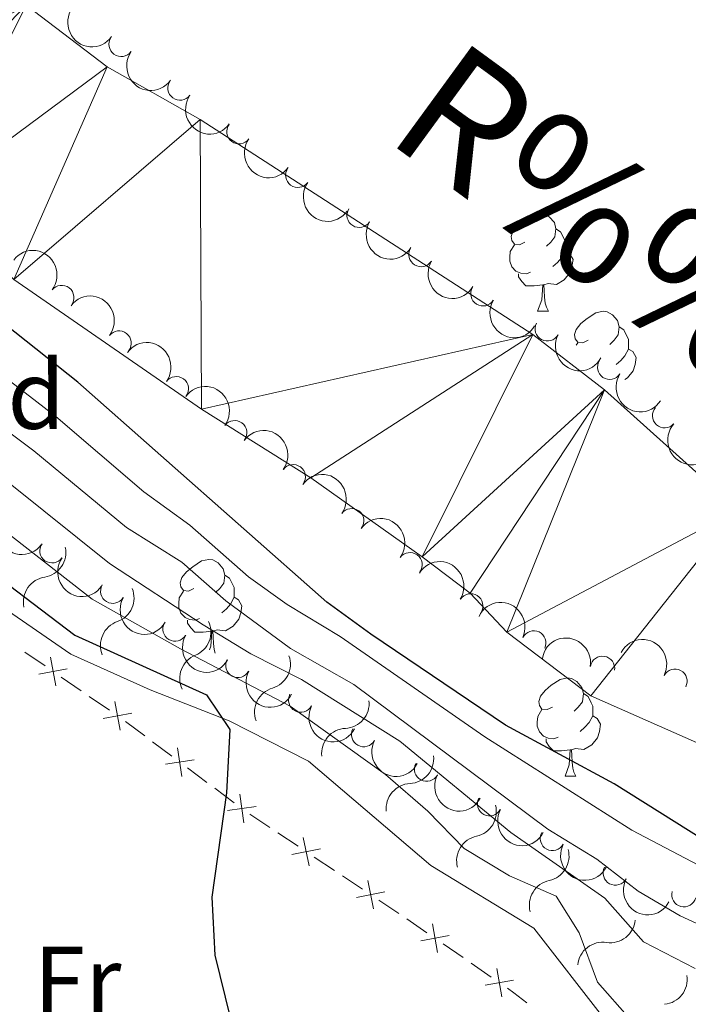
# Model space of a CAD drawing. Units: metres. Extents: x 641070 to 645586, y 715800 to 718861.
# Drawn here: x 642111 to 642179, y 716479 to 716580 of the extents above; entities that cross this region are included whole.
import ezdxf
from ezdxf.enums import TextEntityAlignment as Align

# ---------------------------------------------------------------- set-up
doc = ezdxf.new("R2010")
doc.units = ezdxf.units.M
doc.header["$MEASUREMENT"] = 0
for name, color, linetype, lineweight in [('Carátula', 7, 'Continuous', 5), ('Edificios construcciones cerramientos', 7, 'Continuous', 5), ('Elementos auxiliares', 7, 'Continuous', 5), ('Entidades rústicas y varios', 7, 'Continuous', 5), ('Hidrografía', 7, 'Continuous', 5), ('Relieve y altimetría', 7, 'Continuous', 5), ('Textos de rotulación', 7, 'Continuous', 5)]:
    doc.layers.add(name, color=color, linetype=linetype, lineweight=lineweight)
doc.styles.add('Style-arial', font='arial.shx', dxfattribs={"bigfont": 'arialbig.shx'})
doc.styles.add('Style-Arial Narrow', font='txt')
doc.styles.add('Style-timesi', font='timesi.shx', dxfattribs={"bigfont": 'timesibig.shx'})

msp = doc.modelspace()

# ---------------------------------------------------------------- linework, layer by layer
at = {"layer": 'Carátula', "color": 7, "linetype": 'Continuous', "lineweight": 5}
msp.add_3dface([(641131.8800000001, 715799.8400000001), (645585.9299999999, 715892.03), (645524.47, 718861.3900000001), (641070.4199999999, 718769.2)], dxfattribs=at)
at = {"layer": 'Edificios construcciones cerramientos', "color": 250, "linetype": 'Continuous', "lineweight": 5}
for p, q in [((642111.1454753752, 716515.2002457676, 426.7068153135809), (642113.2042128495, 716513.782136621, 426.6830148803525)), ((642114.8512028286, 716512.647649304, 426.6639745337697), (642116.9099403028, 716511.2295401574, 426.6401741005413)), ((642117.7334352925, 716510.6622964989, 426.6306539272499), (642119.7921727668, 716509.2441873522, 426.6068534940215)), ((642121.4324536577, 716508.1035282011, 426.5608192049852), (642123.4181733055, 716506.6182483998, 426.2432323792298)), ((642124.2124611647, 716506.0241364792, 426.1161976489277), (642126.1981808126, 716504.5388566777, 425.7986108231723)), ((642127.7867565311, 716503.3506328366, 425.5445413625679), (642129.7724761788, 716501.8653530353, 425.2269545368126)), ((642130.566764038, 716501.2712411147, 425.0999198065104), (642132.552483686, 716499.7859613132, 424.782332980755)), ((642134.1603364048, 716498.6259206175, 424.5242194953169), (642136.2209567754, 716497.2501463322, 424.1909196242652)), ((642137.0452049237, 716496.6998366183, 424.0575996758445), (642139.1058252943, 716495.324062333, 423.7242998047927)), ((642140.7543215908, 716494.2234429047, 423.4576599079514), (642142.8149419613, 716492.8476686194, 423.1243600368996)), ((642143.6391901094, 716492.2973589054, 422.9910400884789), (642145.6998104802, 716490.9215846199, 422.6577402174272)), ((642147.3483067765, 716489.8209651918, 422.3911003205858), (642149.4089271473, 716488.4451909065, 422.0578004495341)), ((642153.9366522951, 716485.3463124931, 421.7970875679963), (642155.9938265777, 716483.9264360815, 421.7525348292953)), ((642156.8166962909, 716483.3584855169, 421.7347137338148), (642158.8738705732, 716481.9386091051, 421.6901609951138))]:
    msp.add_line(p, q, dxfattribs=at)
at = {"layer": 'Edificios construcciones cerramientos', "color": 250, "linetype": 'Continuous', "lineweight": 5, "flags": 128}
for points, elevation in [([(642113.7572138165, 716514.6747611617), (642114.2953659995, 716511.7540776408)], 426.6734947070611), ([(642115.4866316684, 716513.4834954927), (642112.5659481476, 716512.9453433095)], 426.6734947070611), ([(642120.3451737338, 716510.1368118927), (642120.8833259167, 716507.2161283719)], 426.5973333207301), ([(642122.0745915857, 716508.9455462238), (642119.1539080648, 716508.4073940408)], 426.5973333207301), ([(642126.7791318414, 716505.414053973), (642127.2029348502, 716502.4745997703)], 425.6715760928701), ([(642128.4607604472, 716504.1562283761), (642125.5213062447, 716503.7324253675)], 425.6715760928701), ([(642133.1334347147, 716500.6611586085), (642133.5572377236, 716497.7217044057)], 424.6552982504529), ([(642134.8150633206, 716499.4033330115), (642131.875609118, 716498.9795300029)], 424.6552982504529), ([(642139.6384363377, 716496.2295444906), (642140.2188887186, 716493.3169725973)], 423.5909798563721), ([(642141.3849484748, 716495.0634847346), (642138.4723765817, 716494.4830323537)], 423.5909798563721), ([(642146.2324215237, 716491.8270667777), (642146.8128739046, 716488.9144948844)], 422.5244202690065), ([(642147.9789336608, 716490.6610070218), (642145.0663617675, 716490.0805546409)], 422.5244202690065), ([(642152.8446565878, 716487.3743840714), (642153.3800718279, 716484.4531975794)], 421.8149086634767), ([(642154.5729574538, 716486.1814984453), (642151.6517709617, 716485.6460832052)], 421.8149086634767), ([(642159.4276142921, 716482.8307795541), (642159.9630295322, 716479.9095930622)], 421.6723398996334), ([(642161.1559151581, 716481.637893928), (642158.234728666, 716481.1024786881)], 421.6723398996334)]:
    msp.add_lwpolyline(points, dxfattribs=dict(at, elevation=elevation))
at = {"layer": 'Edificios construcciones cerramientos', "color": 250, "linetype": 'Continuous', "lineweight": 5, "extrusion": (0.5650562277118595, 0.814560861038721, 0.1311566360803007), "elevation": 946529.3231561107, "flags": 128}
msp.add_lwpolyline([(-119244.5751993675, -124799.740343454), (-119244.9801320544, -124799.7952986772), (-119247.0711493351, -124799.8328936766)], dxfattribs=at)
at = {"layer": 'Edificios construcciones cerramientos', "color": 250, "linetype": 'Continuous', "lineweight": 5, "extrusion": (0.02905815530457355, 0.01073778972416026, 0.9995200465634169), "elevation": 26774.87245443762, "flags": 128}
msp.add_lwpolyline([(449478.1901535874, -850274.963860919), (449477.5237607766, -850275.4325322765), (449476.0891729448, -850276.3169540365)], dxfattribs=at)
at = {"layer": 'Elementos auxiliares', "color": 250, "linetype": 'Continuous', "lineweight": 5}
msp.add_3dface([(641998.6100000001, 716211.6599999999), (641951.31, 718525.04), (645369.46, 718595.8500000001), (645417.8800000001, 716282.4299999999)], dxfattribs=at)
at = {"layer": 'Entidades rústicas y varios', "color": 92, "linetype": 'Continuous', "lineweight": 5}
for p, q in [((642163.6000000001, 716550.1000000001), (642164.73, 716550.1000000001)), ((642167.5700000001, 716546.6300000001), (642167.72, 716546.8600000001)), ((642166.4199999999, 716502.51), (642167.54, 716502.51))]:
    msp.add_line(p, q, dxfattribs=at)
at = {"layer": 'Entidades rústicas y varios', "color": 92, "linetype": 'Continuous', "lineweight": 5, "flags": 128}
for points in [[(642162.3, 716557.1599999999), (642161.77, 716556.8999999999), (642161.24, 716556.95), (642160.98, 716557.3200000001), (642160.9199999999, 716557.74), (642161.0800000001, 716558.26), (642161.56, 716558.8600000001), (642162.2, 716559.3900000001), (642163.1000000001, 716559.98), (642163.8400000001, 716560.1400000001), (642164.27, 716560.0800000001), (642164.8, 716559.76), (642165.3300000001, 716559.1799999999), (642165.49, 716558.54), (642165.3800000001, 716557.69), (642164.95, 716557.1599999999), (642164.53, 716556.74)], [(642165.49, 716558.54), (642165.96, 716558.22), (642166.28, 716557.5800000001), (642166.44, 716557.26), (642166.44, 716556.6799999999), (642166.44, 716556.26), (642166.0700000001, 716555.5700000001), (642165.6499999999, 716555.0900000001), (642165.1699999999, 716554.6699999999)], [(642162.8899999999, 716554.0800000001), (642162.46, 716553.9199999999), (642161.8800000001, 716553.98), (642161.3999999999, 716554.19), (642160.98, 716554.6200000001), (642160.76, 716555.2), (642160.76, 716555.6200000001), (642160.8200000001, 716556.2), (642161.24, 716556.8999999999)], [(642166.44, 716556.26), (642166.8899999999, 716556.01), (642167.24, 716555.3999999999), (642167.1300000001, 716554.6699999999), (642166.9199999999, 716554.03), (642166.3300000001, 716553.29), (642165.54, 716552.81), (642164.69, 716552.9199999999), (642164.26, 716552.78)], [(642164.1499999999, 716552.78), (642163.26, 716552.7), (642162.4099999999, 716552.7), (642161.99, 716553.1300000001), (642161.6699999999, 716553.6000000001), (642161.6699999999, 716553.9199999999)], [(642163.6000000001, 716550.1000000001), (642164.04, 716551.26), (642164.1499999999, 716552.78), (642164.26, 716552.78), (642164.29, 716552.2), (642164.3300000001, 716551.52), (642164.3999999999, 716550.8999999999), (642164.51, 716550.5), (642164.73, 716550.1000000001)], [(642168.78, 716547.1200000001), (642168.25, 716546.8600000001), (642167.72, 716546.9199999999), (642167.45, 716547.28), (642167.3999999999, 716547.71), (642167.56, 716548.23), (642168.04, 716548.8200000001), (642168.6699999999, 716549.3600000001), (642169.5700000001, 716549.94), (642170.3200000001, 716550.1000000001), (642170.74, 716550.04), (642171.27, 716549.73), (642171.8, 716549.1400000001), (642171.96, 716548.5), (642171.8500000001, 716547.6599999999), (642171.4299999999, 716547.1200000001), (642171.01, 716546.7)], [(642171.96, 716548.5), (642172.44, 716548.19), (642172.75, 716547.55), (642172.9099999999, 716547.23), (642172.9099999999, 716546.6499999999), (642172.9099999999, 716546.22), (642172.54, 716545.54), (642172.1200000001, 716545.06), (642171.6399999999, 716544.6400000001)], [(642172.9099999999, 716546.22), (642173.3700000001, 716545.98), (642173.71, 716545.3600000001), (642173.6000000001, 716544.6400000001), (642173.3899999999, 716544), (642172.81, 716543.26), (642172.55, 716543.1000000001)], [(642128.4299999999, 716521.71), (642127.8999999999, 716521.45), (642127.3700000001, 716521.5), (642127.1000000001, 716521.8700000001), (642127.05, 716522.3), (642127.21, 716522.8200000001), (642127.69, 716523.4099999999), (642128.3200000001, 716523.94), (642129.22, 716524.53), (642129.97, 716524.69), (642130.3899999999, 716524.6300000001), (642130.9199999999, 716524.3200000001), (642131.45, 716523.73), (642131.6100000001, 716523.0900000001), (642131.5, 716522.24), (642131.0800000001, 716521.71), (642130.6599999999, 716521.29)], [(642131.6100000001, 716523.0900000001), (642132.0900000001, 716522.78), (642132.3999999999, 716522.1400000001), (642132.56, 716521.8200000001), (642132.56, 716521.24), (642132.56, 716520.81), (642132.19, 716520.1200000001), (642131.77, 716519.6400000001), (642131.29, 716519.22)], [(642129.01, 716518.6300000001), (642128.5900000001, 716518.47), (642128, 716518.53), (642127.53, 716518.74), (642127.1000000001, 716519.1699999999), (642126.8899999999, 716519.75), (642126.8899999999, 716520.1699999999), (642126.94, 716520.76), (642127.3700000001, 716521.45)], [(642132.56, 716520.81), (642133.02, 716520.56), (642133.3600000001, 716519.95), (642133.25, 716519.22), (642133.04, 716518.5800000001), (642132.46, 716517.8400000001), (642131.6599999999, 716517.3600000001), (642130.81, 716517.47), (642130.3800000001, 716517.3400000001)], [(642130.27, 716517.3400000001), (642129.3800000001, 716517.25), (642128.54, 716517.25), (642128.1100000001, 716517.6799999999), (642127.79, 716518.1599999999), (642127.79, 716518.47)], [(642130.02, 716515.4299999999), (642130.1599999999, 716515.81), (642130.27, 716517.3400000001), (642130.3800000001, 716517.3400000001), (642130.4199999999, 716516.75), (642130.45, 716516.0700000001), (642130.52, 716515.45), (642130.6300000001, 716515.0900000001)], [(642165.1200000001, 716509.5700000001), (642164.5900000001, 716509.31), (642164.06, 716509.3600000001), (642163.79, 716509.73), (642163.74, 716510.1599999999), (642163.8999999999, 716510.6799999999), (642164.3800000001, 716511.27), (642165.01, 716511.8), (642165.9099999999, 716512.3900000001), (642166.6599999999, 716512.55), (642167.0800000001, 716512.49), (642167.6100000001, 716512.1799999999), (642168.1399999999, 716511.5900000001), (642168.3, 716510.95), (642168.19, 716510.1000000001), (642167.77, 716509.5700000001), (642167.3500000001, 716509.1499999999)], [(642168.3, 716510.95), (642168.78, 716510.6400000001), (642169.0900000001, 716510), (642169.25, 716509.6799999999), (642169.25, 716509.1000000001), (642169.25, 716508.6699999999), (642168.8800000001, 716507.98), (642168.46, 716507.5), (642167.98, 716507.0800000001)], [(642165.7, 716506.49), (642165.28, 716506.3300000001), (642164.69, 716506.3900000001), (642164.22, 716506.6000000001), (642163.79, 716507.03), (642163.5800000001, 716507.6100000001), (642163.5800000001, 716508.03), (642163.6300000001, 716508.6200000001), (642164.06, 716509.31)], [(642169.25, 716508.6699999999), (642169.71, 716508.4199999999), (642170.05, 716507.81), (642169.94, 716507.0800000001), (642169.73, 716506.44), (642169.1499999999, 716505.7), (642168.3500000001, 716505.22), (642167.5, 716505.3300000001), (642167.0700000001, 716505.2)], [(642166.96, 716505.2), (642166.0700000001, 716505.1100000001), (642165.23, 716505.1100000001), (642164.8, 716505.54), (642164.48, 716506.02), (642164.48, 716506.3300000001)], [(642166.4199999999, 716502.51), (642166.8500000001, 716503.6699999999), (642166.96, 716505.2), (642167.0700000001, 716505.2), (642167.1100000001, 716504.6100000001), (642167.1399999999, 716503.9299999999), (642167.21, 716503.31), (642167.3300000001, 716502.9099999999), (642167.54, 716502.51)]]:
    msp.add_lwpolyline(points, dxfattribs=at)
at = {"layer": 'Entidades rústicas y varios', "color": 92, "linetype": 'Continuous', "lineweight": 5, "extrusion": (0.2231550363987838, 0.03567872679701112, 0.9741297953476229)}
for centre in [(606216.4700060732, -727775.4679874785, 169252.8731636892), (606211.1102613206, -727780.5785156501, 169254.0587597382), (606205.750516568, -727785.6890438219, 169255.2443557872), (606200.3907718157, -727790.7995719935, 169256.4299518361), (606195.0310270631, -727795.9101001654, 169257.6155478851)]:
    msp.add_arc(centre, 2.516055640060342, 45.36446333574663, 225.9090503451192, dxfattribs=at)
at = {"layer": 'Entidades rústicas y varios', "color": 92, "linetype": 'Continuous', "lineweight": 5}
for centre, radius, start, end in [((642120.9960809685, 716577.400402833, 405.25), 1.250091938746999, 144.4368093565704, 323.6503637755658), ((642127.0227212089, 716572.9361439457, 405.25), 1.250091938746999, 144.4368093565704, 323.6503637755658), ((642133.049361449, 716568.4718850583, 405.25), 1.250091938746999, 144.4368093565704, 323.6503637755658), ((642139.0760016893, 716564.0076261712, 405.25), 1.250091938746999, 144.4368093565704, 323.6503637755658), ((642145.354084708, 716559.912232066, 405.25), 1.250091938746999, 148.572227725265, 327.7857821442603), ((642151.6869695934, 716555.8942015746, 405.25), 1.250091938746999, 148.572227725265, 327.7857821442603), ((642114.9148871677, 716551.4881320435, 404.7735077009399), 1.250091938746998, 322.4829372120346, 141.69649163103), ((642158.0198544785, 716551.8761710832, 405.25), 1.250091938746999, 148.572227725265, 327.7857821442603), ((642164.6060675997, 716548.2879204405, 405.25), 1.250091938746999, 152.0544156370454, 331.2679700560408), ((642120.7802898881, 716546.8253833263, 405.0988157509793), 1.250091938746998, 322.4829372120346, 141.69649163103), ((642170.9898007803, 716544.3614747452, 405.25), 1.250091938746999, 147.0536489543261, 326.2672033733215), ((642126.6381347869, 716542.1531100394, 405.4369405947587), 1.250091938746998, 323.9875433797664, 143.2010977987619), ((642176.6098033097, 716539.4051189045, 405.25), 1.250091938746998, 138.4350253123181, 317.6485797313135), ((642132.6189108235, 716537.649770363, 405.8844333386164), 1.250091938746998, 323.9875433797664, 143.2010977987619), ((642138.5996868603, 716533.1464306868, 406.331926082474), 1.250091938746998, 323.9875433797664, 143.2010977987619), ((642144.580462897, 716528.6430910104, 406.7794188263317), 1.250091938746998, 323.9875433797664, 143.2010977987619), ((642113.9237941217, 716525.575856369, 421.4876953940221), 1.250091938746999, 144.9959491780621, 324.2095035970574), ((642150.5612389338, 716524.139751334, 407.2269115701894), 1.250091938746998, 323.9875433797664, 143.2010977987619), ((642120.1418826969, 716521.4396288285, 420.8983475248634), 1.250091938746998, 149.6615967944759, 328.8751512134713), ((642156.7631053815, 716519.9300047671, 407.3601018378819), 1.250091938746999, 327.9180366693852, 147.1315910883806), ((642126.5177576297, 716517.5623403254, 420.1467806904915), 1.250091938746998, 149.6615967944759, 328.8751512134713), ((642163.2201347873, 716516.1340320283, 407.4), 1.250091938746999, 334.5035155785527, 153.717069997548), ((642132.9404846411, 716513.8419609705, 419.1507504988054), 1.250091938746999, 152.1548299038094, 331.3683843228048), ((642170.2485312275, 716513.5310177852, 407.4), 1.250091938746998, 351.1296070339214, 170.3431614529168), ((642177.6612957488, 716512.2147712719, 407.4), 1.250091938746998, 332.3372906338255, 151.5508450528209), ((642139.3789135318, 716510.300746352, 417.6486078815731), 1.250091938746999, 152.1548299038094, 331.3683843228048), ((642145.8173424224, 716506.7595317333, 416.1464652643408), 1.250091938746999, 152.1548299038094, 331.3683843228048), ((642152.2557713131, 716503.2183171145, 414.6443226471085), 1.250091938746999, 152.1548299038094, 331.3683843228048), ((642158.694200204, 716499.6771024959, 413.1421800298763), 1.250091938746999, 152.1548299038094, 331.3683843228048), ((642165.1326290946, 716496.1358878773, 411.6400374126439), 1.250091938746999, 152.1548299038094, 331.3683843228048), ((642171.5710579853, 716492.5946732585, 410.1378947954117), 1.250091938746999, 152.1548299038094, 331.3683843228048), ((642178.586637343, 716490.3698963663, 408.66807579968), 1.250091938746998, 165.5049437989185, 344.718498217914)]:
    msp.add_arc(centre, radius, start, end, dxfattribs=at)
at = {"layer": 'Entidades rústicas y varios', "color": 92, "linetype": 'Continuous', "lineweight": 5, "extrusion": (0.2200010925606607, 0.05167843929642031, 0.9741297953476231)}
for centre in [(550726.6024009833, -768490.2516377041, 178698.3326169023), (550721.2426562309, -768495.3621658757, 178699.5182129513), (550715.882911478, -768500.4726940476, 178700.7038090003)]:
    msp.add_arc(centre, 2.516055640060342, 45.36446333574667, 225.9090503451193, dxfattribs=at)
at = {"layer": 'Entidades rústicas y varios', "color": 92, "linetype": 'Continuous', "lineweight": 5, "extrusion": (-0.2242417564593909, -0.02804953611034353, 0.974129795347623)}
for centre in [(-631314.7152460344, 707392.0358195328, -163693.4221607155), (-631309.3605454044, 707397.2150542459, -163694.2897487211)]:
    msp.add_arc(centre, 2.516055640060342, 45.36446333574665, 225.9090503451193, dxfattribs=at)
at = {"layer": 'Entidades rústicas y varios', "color": 92, "linetype": 'Continuous', "lineweight": 5, "extrusion": (0.2164560536224555, 0.06494550535788353, 0.9741297953476231)}
msp.add_arc((501771.2470881306, -799670.9124060856, 185931.9622867118), 2.516055640060343, 45.36446333574664, 225.9090503451193, dxfattribs=at)
at = {"layer": 'Entidades rústicas y varios', "color": 92, "linetype": 'Continuous', "lineweight": 5, "extrusion": (-0.2234279363204923, -0.03392785120758868, 0.9741297953476231)}
for centre in [(-612020.9601256017, 723305.9647207086, -167384.6278561691), (-612015.6099296894, 723311.1672725909, -167385.3754239631), (-612010.2597337768, 723316.3698244734, -167386.1229917571), (-612004.9095378642, 723321.5723763556, -167386.8705595511), (-611999.5593419515, 723326.7749282381, -167387.6181273451)]:
    msp.add_arc(centre, 2.516055640060342, 45.36446333574663, 225.9090503451192, dxfattribs=at)
at = {"layer": 'Entidades rústicas y varios', "color": 92, "linetype": 'Continuous', "lineweight": 5, "extrusion": (0.2212933600237489, 0.04583001882388572, 0.9741297953476231)}
msp.add_arc((571421.8651107913, -754024.3405309255, 175342.3728263091), 2.516055640060342, 45.36446333574664, 225.9090503451193, dxfattribs=at)
at = {"layer": 'Entidades rústicas y varios', "color": 92, "linetype": 'Continuous', "lineweight": 5, "extrusion": (0.2256623906791833, 0.01215019542862924, 0.974129795347623)}
msp.add_arc((680974.080051537, -662097.3965617298, 154016.1580199575), 2.516055640060342, 45.36446333574665, 225.9090503451193, dxfattribs=at)
at = {"layer": 'Entidades rústicas y varios', "color": 92, "linetype": 'Continuous', "lineweight": 5, "extrusion": (0.2241171831816653, 0.02902809016649418, 0.974129795347623)}
msp.add_arc((628113.5836262038, -709878.7156661416, 165118.1059647909), 2.516055640060341, 45.36446333574664, 225.9090503451193, dxfattribs=at)
at = {"layer": 'Entidades rústicas y varios', "color": 92, "linetype": 'Continuous', "lineweight": 5, "extrusion": (0.222796233288968, 0.03785472557351297, 0.974129795347623)}
msp.add_arc((598840.6566473955, -733489.8012967401, 170595.2154360483), 2.516055640060343, 45.36446333574664, 225.9090503451193, dxfattribs=at)
at = {"layer": 'Entidades rústicas y varios', "color": 92, "linetype": 'Continuous', "lineweight": 5, "extrusion": (-0.2205767930350179, -0.04916319955398667, 0.9741297953476231)}
msp.add_arc((-559662.8491836999, 762495.5503743426, -176474.2810127129), 2.516055640060342, 45.36446333574665, 225.9090503451193, dxfattribs=at)
at = {"layer": 'Entidades rústicas y varios', "color": 92, "linetype": 'Continuous', "lineweight": 5, "extrusion": (0.2189788219313717, 0.05585174448078442, 0.9741297953476231)}
for centre in [(535595.7800094825, -778514.2944815911, 181039.8832995844), (535590.4472434414, -778519.5491315299, 181040.3308041926)]:
    msp.add_arc(centre, 2.516055640060342, 45.36446333574664, 225.9090503451193, dxfattribs=at)
at = {"layer": 'Entidades rústicas y varios', "color": 92, "linetype": 'Continuous', "lineweight": 5, "extrusion": (-0.2134830967415113, -0.07413574860789347, 0.9741297953476231)}
msp.add_arc((-466205.5056749356, 819994.1978552231, -189813.4032459321), 2.516055640060342, 45.36446333574664, 225.9090503451193, dxfattribs=at)
at = {"layer": 'Entidades rústicas y varios', "color": 92, "linetype": 'Continuous', "lineweight": 5, "extrusion": (-0.1833458042643372, -0.1321191048813971, 0.9741297953476229)}
msp.add_arc((-205883.2093333391, 915661.2859028286, -212007.2974570249), 2.516055640060343, 45.36446333574663, 225.9090503451193, dxfattribs=at)
at = {"layer": 'Entidades rústicas y varios', "color": 92, "linetype": 'Continuous', "lineweight": 5, "extrusion": (-0.216132774418166, -0.06601337469259128, 0.974129795347623)}
msp.add_arc((-497678.7998898237, 802254.6060975499, -185697.9793226927), 2.516055640060343, 45.36446333574665, 225.9090503451193, dxfattribs=at)
at = {"layer": 'Entidades rústicas y varios', "color": 92, "linetype": 'Continuous', "lineweight": 5, "extrusion": (0.2163419003951961, 0.06532475755326823, 0.9741297953476231)}
for centre in [(500307.8049476836, -800483.9520503497, 186134.8500046835), (500302.5538045497, -800489.2984947299, 186134.5482957585), (500297.3026614157, -800494.6449391101, 186134.2465868336), (500292.0515182818, -800499.9913834902, 186133.9448779086), (500286.800375148, -800505.3378278704, 186133.6431689837), (500281.5492320139, -800510.6842722504, 186133.3414600587), (500276.2980888799, -800516.0307166307, 186133.0397511338)]:
    msp.add_arc(centre, 2.516055640060342, 45.36446333574664, 225.9090503451193, dxfattribs=at)
at = {"layer": 'Hidrografía', "color": 142, "linetype": 'Continuous', "lineweight": 15}
for points in [[(642181.6599999999, 716505.1499999999, 396.89), (642169.06, 716510.71, 396.89), (642160.46, 716517.23, 396.89), (642156.71, 716521.22, 396.89), (642151.79, 716524.96, 396.89), (642140.4099999999, 716533.02, 396.89), (642129.23, 716540.05, 396.89), (642110.01, 716553.3300000001, 396.89), (642101.3800000001, 716561.6200000001, 396.89), (642096.9099999999, 716566.49, 396.89), (642093.28, 716571.27, 396.89), (642081.1599999999, 716584.26, 396.89)], [(642111.29, 716581.3999999999, 396.37), (642119.56, 716575.1100000001, 396.42), (642129.0800000001, 716569.73, 396.48), (642163.1399999999, 716547.71, 396.72), (642170.47, 716542.05, 396.83), (642184.1200000001, 716529.75, 396.83), (642189.97, 716525.98, 396.83), (642196.74, 716521.0900000001, 396.89), (642203.8400000001, 716517.4299999999, 396.89), (642213.52, 716513.45, 396.89), (642223.1699999999, 716508.3500000001, 396.89), (642233.6300000001, 716505.3600000001, 396.89), (642253.51, 716502.0800000001, 396.89), (642265.75, 716500.8, 396.89), (642274.98, 716498.49, 396.95)]]:
    msp.add_polyline3d(points, dxfattribs=at)
at = {"layer": 'Relieve y altimetría', "color": 30, "linetype": 'Continuous', "lineweight": 5, "flags": 128}
for points, elevation in [([(642191.4199999999, 716482.0900000001), (642178.2, 716488.19), (642173.8899999999, 716490.74), (642169.6599999999, 716494), (642164.6499999999, 716497.0800000001), (642144.81, 716511.8900000001), (642138.31, 716515.5800000001), (642131.7, 716520.44), (642127.21, 716524.4199999999), (642121.55, 716527.95), (642112.06, 716535.8), (642097.31, 716546.81), (642087.6000000001, 716555.6300000001), (642081.1200000001, 716562.71), (642068.69, 716579.5800000001), (642060.4299999999, 716592.1200000001)], 410), ([(642057.24, 716590.3999999999), (642065.29, 716577.95), (642077.3899999999, 716559.8), (642082.8899999999, 716553.6699999999), (642091.25, 716546), (642109.8, 716532.29), (642119.79, 716524.28), (642129.3899999999, 716517.99), (642134.28, 716515.03), (642139.46, 716512.3800000001), (642149.52, 716506.0900000001), (642160.8700000001, 716496.75), (642170.48, 716490), (642174.44, 716485.53), (642179.74, 716482.8200000001)], 415), ([(642057.53, 716582.26), (642073.6599999999, 716556.8800000001), (642076.3400000001, 716553.51), (642079.8899999999, 716549.96), (642089.03, 716542), (642107.55, 716528.78), (642118.02, 716520.6200000001), (642127.0800000001, 716515.54), (642138.29, 716509.6799999999), (642148.05, 716502.6599999999), (642152.3899999999, 716498.9099999999), (642156.1000000001, 716495.0900000001), (642160.74, 716492.31), (642165.52, 716490.22), (642167.8600000001, 716486.47), (642169.74, 716481.4299999999), (642173.04, 716477.6599999999), (642183.0900000001, 716470.53)], 420), ([(642283.45, 716463.56), (642271.7, 716463.2), (642266.71, 716463.3600000001), (642243.1499999999, 716466.26), (642231.69, 716468.8300000001), (642226.1200000001, 716471.45), (642214.4299999999, 716475.1799999999), (642198.6300000001, 716482.3999999999), (642193.3700000001, 716485.31), (642184.1599999999, 716491.25), (642173.25, 716496.96), (642158.22, 716506.52), (642143.4099999999, 716516.8), (642137.98, 716520.0700000001), (642134.02, 716522.8999999999), (642128.02, 716528.2), (642123.31, 716531.6200000001), (642114.31, 716539.31), (642099.49, 716550.73), (642095.8, 716554.0900000001), (642085.52, 716564.79), (642076.8400000001, 716576.3200000001), (642071.8899999999, 716582.0700000001)], 405)]:
    msp.add_lwpolyline(points, dxfattribs=dict(at, elevation=elevation))
at = {"layer": 'Relieve y altimetría', "color": 30, "linetype": 'Continuous', "lineweight": 25, "flags": 128}
for points, elevation in [([(642239.3700000001, 716472.54), (642216.52, 716478.4299999999), (642211.8500000001, 716480.22), (642197.6100000001, 716486.7), (642182.27, 716494.9299999999), (642171.46, 716501.71), (642160.31, 716507.72), (642146.54, 716517.03), (642142.04, 716520.3), (642116.56, 716542.8200000001), (642101.6499999999, 716554.6499999999), (642091.8800000001, 716564.79), (642088.5800000001, 716568.55), (642080, 716579.51), (642075.1000000001, 716584.55)], 400), ([(642053.94, 716580.72), (642069.9299999999, 716553.96), (642073.29, 716549.72), (642076.8899999999, 716546.25), (642086.69, 716537.8400000001), (642105.29, 716525.27), (642116.25, 716516.95), (642129.73, 716510.8300000001), (642132.1200000001, 716507.29), (642131.79, 716500.78), (642130.29, 716490.1200000001), (642130.5900000001, 716484.19), (642133.2, 716473.49), (642135.81, 716469.24), (642139.45, 716465.6200000001), (642149.5, 716459.75), (642154.81, 716457.75), (642159.79, 716457.1100000001), (642165.8800000001, 716458.3700000001), (642171.02, 716458.25), (642178.31, 716453.46), (642188.3899999999, 716446.05)], 425)]:
    msp.add_lwpolyline(points, dxfattribs=dict(at, elevation=elevation))
at = {"layer": 'Relieve y altimetría', "color": 27, "linetype": 'Continuous', "lineweight": 5}
msp.add_polyline3d([(642181.52, 716469.02, 419.48), (642170.48, 716477.5800000001, 419.68), (642163.22, 716486.9299999999, 419.68), (642152.6799999999, 716493.3700000001, 420.82), (642140.1799999999, 716504.04, 422.73), (642132.06, 716508.1599999999, 425.02), (642123.96, 716511.3300000001, 426.54), (642115.8400000001, 716514.98, 426.16), (642102.4199999999, 716524.22, 425.78), (642077.46, 716543.6699999999, 426.54), (642066.3800000001, 716554.3600000001, 427.3), (642062.95, 716560.46, 427.3), (642059.03, 716568.44, 427.3), (642050.8, 716578.71, 427.3), (642047.3899999999, 716583.8600000001, 427.3)], dxfattribs=at)
for centre, radius, start, end in [((642112.78531084, 716525.4057815473, 426.0094030028378), 2.552520596720391, 278.8057715422192, 12.09749361320524), ((642119.7652142455, 716520.731134231, 426.2752874416665), 2.552520596720389, 289.1498691424881, 22.44159121347413), ((642127.6388676667, 716517.2513517297, 426.0398655570749), 2.55252059672039, 291.9808492993976, 25.27257137038371), ((642135.7675068218, 716513.9655943976, 424.4033324302316), 2.55252059672039, 286.4513951859307, 19.74311725691669), ((642143.8200094078, 716509.9454751855, 422.5822906776832), 2.552520596720389, 272.8700672028526, 6.161789273838683), ((642150.4316969225, 716504.3017387227, 421.5841288934024), 2.552520596720389, 272.8700672028526, 6.161789273838683), ((642156.8369589653, 716498.8632121955, 420.6389980508825), 2.552520596720389, 281.928970878467, 15.22069294945303), ((642164.2744088541, 716494.3188879753, 419.8670158401288), 2.552520596720389, 281.928970878467, 15.22069294945303), ((642171.0620637462, 716488.0074221203, 419.68), 2.552520596720389, 261.1824264328737, 354.4741485038599), ((642176.3654314957, 716481.6906513656, 419.6334358608033), 2.55252059672039, 275.5654870460282, 8.857209117014328)]:
    msp.add_arc(centre, radius, start, end, dxfattribs=at)
at = {"layer": 'Relieve y altimetría', "color": 27, "linetype": 'Continuous', "lineweight": 5, "extrusion": (0, 0, -1)}
for centre, radius, start, end in [((-642113.5883105814, 716520.326689759, -426.0094030028378), 2.589680710981379, 348.2565028682013, 80.84023068929837), ((-642121.4671616505, 716515.8787784101, -426.2752874416665), 2.58968071098138, 337.9124052679323, 70.49613308902947), ((-642129.5783949718, 716512.4889767116, -426.0398655570749), 2.58968071098138, 335.0814251110227, 67.6651529321199), ((-642137.2391188233, 716509.0384917911, -424.4033324302316), 2.58968071098138, 340.6108792244898, 73.19460704558692), ((-642144.0934629808, 716504.8105744927, -422.5822906776832), 2.58968071098138, 354.1922072075678, 86.77593502866492), ((-642150.7051504955, 716499.1668380301, -421.5841288934024), 2.58968071098138, 354.1922072075678, 86.77593502866492), ((-642157.9154907763, 716493.8354143561, -420.6389980508825), 2.58968071098138, 345.1333035319534, 77.71703135305057), ((-642165.3529406651, 716489.2910901359, -419.8670158401288), 2.58968071098138, 345.1333035319534, 77.71703135305057), ((-642170.2896397104, 716482.9235905842, -419.68), 2.58968071098138, 5.879847977546661, 98.46357579864377)]:
    msp.add_arc(centre, radius, start, end, dxfattribs=at)

# ---------------------------------------------------------------- texts
at = {"layer": 'Entidades rústicas y varios', "color": 92, "linetype": 'Continuous', "lineweight": 5}
for s, style, p in [('Fd', 'Style-arial', (642109.6849807203, 716541.5500099999, 406.18)), ('Fr', 'Style-Arial Narrow', (642116.5325252272, 716481.5500099999, 425.98))]:
    msp.add_text(s, height=7.000020000000001, dxfattribs=dict(at, style=style)).set_placement(p, align=Align.MIDDLE_CENTER)
at = {"layer": 'Textos de rotulación', "color": 142, "linetype": 'Continuous', "lineweight": 5, "style": 'Style-timesi'}
msp.add_text('R%%237o Arag%%243n', height=12.999228, rotation=323.8649881148173, dxfattribs=at).set_placement((642147.79, 716567.81, 405.25))

# ---------------------------------------------------------------- meshes
at = {"layer": 'Hidrografía', "color": 154, "linetype": 'Continuous', "lineweight": 15}
mesh = msp.add_polyface(dxfattribs=at)
corners = [(641987.52, 716754.51, 400.0000000000016), (642005.9600000002, 716813.4899999998, 396.5599999999993), (642007.5800000001, 716802.1699999999, 396.5599999999999), (642015.69, 716790.75, 396.5600000000005), (642018.99, 716785.51, 396.5600000000001), (642022.5, 716781.24, 396.5600000000001), (642025.6499999999, 716776.22, 396.5599999999998), (641988.9300000002, 716750.9499999997, 396.4199999999996), (641995.75, 716741.22, 396.4200000000006), (642033.69, 716760.69, 396.6199999999999), (641987.55, 716752.6400000001, 400.0000000000003), (642001.73, 716731.7699999998, 396.42), (642042.3300000001, 716741.8499999999, 396.2499999999984), (642042.75, 716731.4099999997, 396.2499999999986), (642010.6300000001, 716709.0899999999, 396.5999999999987), (642043.3999999999, 716726.2399999995, 396.2499999999979), (642044.8999999999, 716720.53, 396.2499999999982), (642047.53, 716713.8599999999, 396.2499999999989), (642022.1099999999, 716690.1200000001, 396.600000000001), (642052.8999999999, 716703.04, 396.2499999999997), (642025.8200000001, 716686.04, 396.6000000000011), (642054.44, 716697.4199999997, 396.2499999999992), (642056.8300000001, 716691.5399999998, 396.2499999999991), (642058.6100000001, 716685.8400000001, 396.2499999999994), (642036.46, 716667.52, 396.6), (642067.0800000001, 716668.7799999998, 396.2499999999982), (642046.1100000001, 716649.0799999998, 396.6599999999996), (642072.76, 716653.0599999998, 396.2499999999983), (642053.4599999997, 716626.5900000001, 396.8900000000007), (642078.6399999999, 716642.4399999997, 396.2499999999991), (642082.1100000001, 716630.47, 396.2500000000001), (642083.1000000001, 716624.8399999999, 396.249999999999), (642064.7699999998, 716606.3599999999, 396.890000000001), (642089.4099999999, 716608.3999999997, 396.2499999999988), (642074.4399999997, 716592.4399999997, 396.890000000001), (642095.03, 716598.6499999997, 396.2499999999983), (642081.1599999997, 716584.26, 396.8900000000011), (642099.4199999999, 716593.5099999998, 396.249999999998), (642093.2799999998, 716571.27, 396.8900000000011), (642111.29, 716581.3999999997, 396.3700000000003), (642096.9099999997, 716566.4899999998, 396.8899999999997), (642101.3800000001, 716561.6199999999, 396.8899999999994), (642119.56, 716575.1100000001, 396.4199999999997), (642110.0099999998, 716553.3299999998, 396.8900000000008), (642129.0800000003, 716569.7299999997, 396.4799999999987), (642129.2299999997, 716540.05, 396.8900000000016), (642163.1399999997, 716547.7099999997, 396.7200000000004), (642140.4099999997, 716533.02, 396.8900000000016)]
mesh.append_faces([[corners[k] for k in face] for face in [(0, 7, 10)]], dxfattribs={"vtx0": -1, "color": 154})
mesh.append_faces([[corners[k] for k in face] for face in [(7, 6, 8), (8, 9, 11), (11, 13, 14), (14, 17, 18), (18, 19, 20), (20, 23, 24), (24, 25, 26), (26, 27, 28), (28, 31, 32), (32, 33, 34), (34, 35, 36), (36, 37, 38), (38, 39, 40), (40, 39, 41), (41, 42, 43), (43, 44, 45), (45, 46, 47)]], dxfattribs={"vtx0": -1, "vtx1": -1, "color": 154})
mesh.append_faces([[corners[k] for k in face] for face in [(0, 6, 7)]], dxfattribs={"vtx0": -1, "vtx1": -1, "vtx2": -1, "color": 154})
mesh.append_faces([[corners[k] for k in face] for face in [(0, 1, 2), (0, 2, 3), (0, 3, 4), (0, 4, 5), (0, 5, 6), (8, 6, 9), (11, 9, 12), (11, 12, 13), (14, 13, 15), (14, 15, 16), (14, 16, 17), (18, 17, 19), (20, 19, 21), (20, 21, 22), (20, 22, 23), (24, 23, 25), (26, 25, 27), (28, 27, 29), (28, 29, 30), (28, 30, 31), (32, 31, 33), (34, 33, 35), (36, 35, 37), (38, 37, 39), (41, 39, 42), (43, 42, 44), (45, 44, 46)]], dxfattribs={"vtx0": -1, "vtx2": -1, "color": 154})
mesh = msp.add_polyface(dxfattribs=at)
corners = [(642140.4099999997, 716533.02, 396.8900000000016), (642163.1399999997, 716547.7099999997, 396.7200000000004), (642151.7899999998, 716524.9599999997, 396.8900000000008), (642170.47, 716542.0499999998, 396.8299999999988), (642156.7099999997, 716521.22, 396.8900000000013), (642160.46, 716517.23, 396.8900000000007), (642184.1200000003, 716529.75, 396.8299999999988), (642169.06, 716510.71, 396.8899999999999), (642181.6599999997, 716505.1499999999, 396.8900000000008), (642189.9700000002, 716525.98, 396.8299999999987), (642196.7399999998, 716521.0899999999, 396.890000000001), (642186.1599999997, 716501.3099999998, 396.8900000000005), (642203.8399999999, 716517.4299999999, 396.8900000000015), (642189.3999999999, 716497.3600000001, 396.8900000000007), (642193.4699999997, 716494.3500000001, 396.8900000000013), (642213.5199999998, 716513.45, 396.8900000000016), (642203.8600000001, 716489.5900000001, 396.8900000000012), (642214.5399999998, 716486.6099999999, 396.8900000000007), (642223.1699999999, 716508.3500000001, 396.8900000000012), (642224.7499999998, 716481.6999999997, 396.8900000000012), (642209.4299999997, 716488.29, 396.890000000001), (642233.6300000001, 716505.3599999999, 396.8900000000006), (642230.7999999998, 716479.5699999998, 396.8900000000008), (642242.27, 716477.6300000001, 396.890000000001), (642330.99, 716511.7399999998, 397.4200000000005), (642343.4599999997, 716497.3199999998, 397.7099999999998), (642334.8799999999, 716489.1499999997, 397.71), (642325.8800000001, 716510.5800000001, 397.360000000001), (642330.3999999999, 716486.4999999998, 397.7099999999999), (642315.03, 716504.4199999999, 397.3000000000004), (642318.3499999999, 716485.0799999996, 397.7099999999995), (642310.96, 716502.6699999997, 397.2399999999993), (642300.1100000001, 716501.6799999997, 397.1300000000001), (642312.03, 716483.2899999996, 397.7099999999987), (642295.8200000001, 716479.4999999998, 397.7099999999993), (642295.06, 716501.9199999999, 397.0700000000002), (642291.73, 716479.7899999998, 397.7099999999996), (642290.8300000001, 716501.2899999998, 397.0099999999983), (642253.51, 716502.0799999998, 396.8900000000007), (642279.4699999997, 716480.8999999997, 397.7099999999994), (642279.01, 716497.1599999995, 397.0099999999988), (642285.6299999999, 716481.05, 397.7100000000003), (642274.98, 716498.4899999998, 396.9499999999985), (642254.56, 716476.0700000001, 397.0699999999994), (642261.22, 716476.4199999997, 397.1899999999997), (642283.24, 716497.8899999997, 397.0099999999989), (642265.7499999998, 716500.8, 396.8900000000021), (642270.8400000003, 716478.3200000001, 397.5899999999986)]
mesh.append_faces([[corners[k] for k in face] for face in [(0, 1, 2), (2, 3, 4), (4, 3, 5), (5, 6, 7), (7, 6, 8), (8, 10, 11), (11, 12, 13), (13, 12, 14), (14, 15, 16), (17, 18, 19), (18, 20, 15), (19, 21, 22), (22, 21, 23), (24, 26, 27), (27, 28, 29), (29, 30, 31), (32, 34, 35), (33, 31, 30), (35, 36, 37), (36, 35, 34), (39, 40, 41), (40, 39, 42), (23, 38, 43), (43, 38, 44), (41, 37, 36), (44, 46, 47), (46, 44, 38), (42, 47, 46)]], dxfattribs={"vtx0": -1, "vtx1": -1, "color": 154})
mesh.append_faces([[corners[k] for k in face] for face in [(2, 1, 3), (5, 3, 6), (8, 6, 9), (8, 9, 10), (11, 10, 12), (14, 12, 15), (18, 17, 20), (19, 18, 21), (24, 25, 26), (27, 26, 28), (29, 28, 30), (32, 33, 34), (33, 32, 31), (15, 20, 16), (23, 21, 38), (41, 40, 45), (41, 45, 37), (42, 39, 47)]], dxfattribs={"vtx0": -1, "vtx2": -1, "color": 154})

doc.saveas('drawing.dxf')
